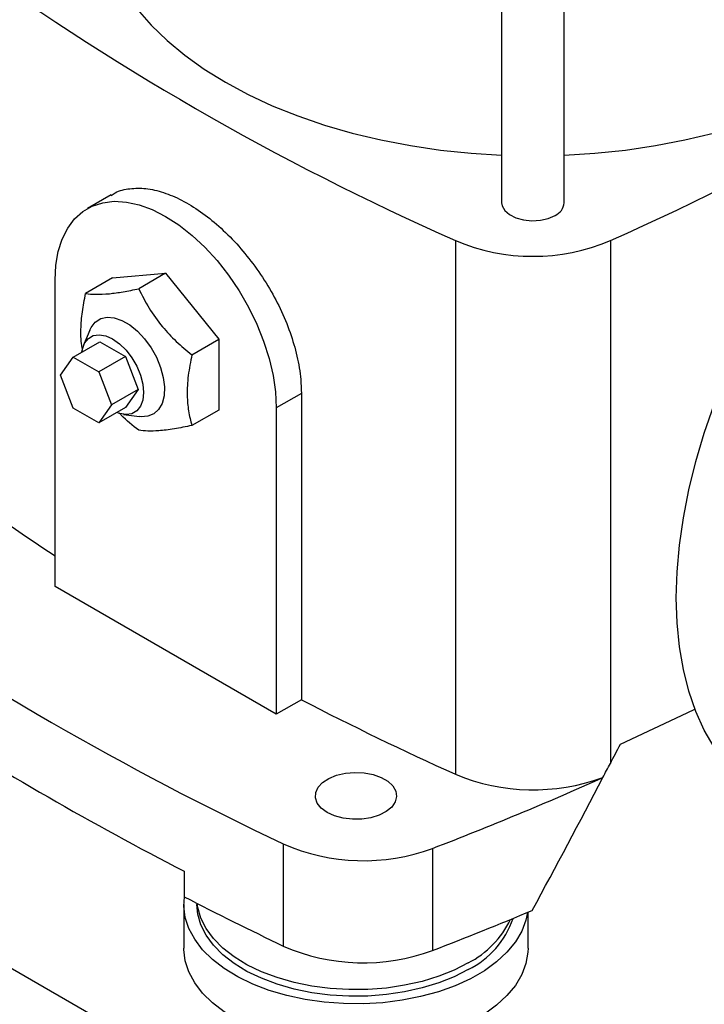
# Model space of a CAD drawing. Extents: x 0.4 to 10.6, y 0.4 to 8.1.
# Drawn here: x 2.6 to 2.7, y 4.6 to 4.8 of the extents above; entities that cross this region are included whole.
import ezdxf

# ---------------------------------------------------------------- set-up
doc = ezdxf.new("R2010")
doc.units = 0
doc.linetypes.add('SLD-SOLID', pattern=[0])
doc.layers.get('0').update_dxf_attribs({"linetype": 'CONTINUOUS'})

msp = doc.modelspace()

# ---------------------------------------------------------------- linework, layer by layer
at = {"color": 7, "linetype": 'SLD-SOLID'}
for p, q in [((2.664423594254883, 5.181465851333108), (2.664423594254883, 4.802233370059371)), ((2.677546953834933, 4.802233370059371), (2.677546953834933, 5.181465851333111)), ((2.582511118218091, 4.803857673055006), (2.57756159032255, 4.801000371420286)), ((2.654744402138542, 4.794275873969551), (2.654744402138541, 4.682296195699129)), ((2.68722614614308, 4.794275874056069), (2.68722614614308, 4.684573048996632)), ((2.570765415294055, 4.721684664235407), (2.570765415294055, 4.785979216352395)), ((2.582828916810361, 4.78643920055674), (2.577185263859433, 4.783181189056895)), ((2.582828916810361, 4.78643920055674), (2.593964456671566, 4.787434885621861)), ((2.593964456671566, 4.787434885621861), (2.58832080372064, 4.784176874122017)), ((2.593964456671566, 4.787434885621861), (2.605099996532772, 4.773582379898114)), ((2.578043325273372, 4.775474349423408), (2.576760888040982, 4.772338131317549)), ((2.599456343581845, 4.770324368398271), (2.605099996532772, 4.773582379898114)), ((2.605099996532772, 4.773582379898114), (2.605099996532772, 4.758734189109247)), ((2.574582352322909, 4.769848393862977), (2.580150122253511, 4.773062599027634)), ((2.580150122253511, 4.773062599027634), (2.585507711367211, 4.769969728665893)), ((2.571903557766057, 4.766036949700765), (2.574582352322909, 4.769848393862977)), ((2.574582352322909, 4.769848393862977), (2.579939941436608, 4.766755523501235)), ((2.585507711367211, 4.769969728665893), (2.579939941436608, 4.766755523501235)), ((2.585507711367211, 4.769969728665893), (2.588186505924063, 4.76306541414194)), ((2.574582352322909, 4.759132635176813), (2.571903557766057, 4.766036949700765)), ((2.579939941436608, 4.766755523501235), (2.58261873599346, 4.759851208977284)), ((2.588186505924063, 4.76306541414194), (2.58261873599346, 4.759851208977284)), ((2.588186505924063, 4.76306541414194), (2.585507711367211, 4.759253969979728)), ((2.622423381512796, 4.762230639404198), (2.617163498049078, 4.759194173313592)), ((2.622423381512796, 4.762230639404198), (2.622423381512796, 4.69793608728721)), ((2.579939941436608, 4.756039764815071), (2.574582352322909, 4.759132635176813)), ((2.58261873599346, 4.759851208977284), (2.579939941436608, 4.756039764815071)), ((2.585507711367211, 4.759253969979728), (2.579939941436608, 4.756039764815071)), ((2.605099996532772, 4.758734189109247), (2.599456343581846, 4.7554761776094)), ((2.617163498049078, 4.759194173313592), (2.617163498049078, 4.694899621196604)), ((2.585146023668907, 4.757813076561695), (2.588503243892157, 4.757355275693263)), ((2.617163498049078, 4.694899621196604), (2.570765415294055, 4.721684664235407)), ((2.642927022301364, 4.594582107599589), (2.452298521697237, 4.704629598571641)), ((2.622423381512796, 4.69793608728721), (2.617163498049078, 4.694899621196604)), ((2.685674308595097, 4.681598514301393), (2.685623770176155, 4.681627689509637)), ((2.618631198620797, 4.667682720302127), (2.618631198620797, 4.646251202929798)), ((2.649949429534156, 4.666743412990291), (2.649949429534156, 4.645311895617962)), ((2.597850780989056, 4.661944989711317), (2.597850780989056, 4.656587110368235)), ((2.597777568995745, 4.654937556899235), (2.597777568995745, 4.645829162015994)), ((2.600533474507555, 4.655207566922698), (2.600533474507555, 4.654937556899235)), ((2.669956046686033, 4.645829162015994), (2.669956046686033, 4.653353493561092))]:
    msp.add_line(p, q, dxfattribs=at)
at = {"color": 7, "linetype": 'SLD-SOLID', "flags": 128}
for points in [[(2.57977792496354, 4.864734992430838), (2.580010310835702, 4.860978778844679), (2.580706284267051, 4.857241706061952), (2.581862298736512, 4.853542817348947), (2.58347246345933, 4.849900961394683), (2.585528573405163, 4.846334696262315), (2.588020151109027, 4.842862194821497), (2.590934500062064, 4.839501152143602), (2.59425676941004, 4.836268695331698), (2.597970029629888, 4.833181296244751), (2.602055358798683, 4.830254687560815), (2.606491939015423, 4.827503782606902), (2.611257162484279, 4.824942599364096), (2.616326746718739, 4.822584189035127), (2.621674858279598, 4.820440569538433), (2.627274244416239, 4.818522664267608), (2.633096371940403, 4.816840246428289), (2.639111572624778, 4.815401889236143), (2.645289194385484, 4.814214922229717), (2.651597757478066, 4.8132853939208), (2.658005114911056, 4.812618040972587), (2.664423594254883, 4.812218545489942)], [(2.720080521749945, 4.677277924346436), (2.720076788997007, 4.677280079569081), (2.716917083717044, 4.67937501277895), (2.714007537283887, 4.681864670538958), (2.711362976079232, 4.684736366123842), (2.708996876180791, 4.687975466031151), (2.706921294691286, 4.691565464550228), (2.705146808298222, 4.69548806787152), (2.703682459377511, 4.699723287307643), (2.702535709915594, 4.704249541151149), (2.701712403484869, 4.709043764649961), (2.701216735466189, 4.714081527540066), (2.70105123167016, 4.719337158536532), (2.701216735466189, 4.724783876148501), (2.701712403484869, 4.730393925151521), (2.702535709915594, 4.736138718021811), (2.703682459377512, 4.741988980611728), (2.705146808298223, 4.747914901324116), (2.706921294691286, 4.753886283025364), (2.708996876180791, 4.759872696923088), (2.711362976079232, 4.765843637624272), (2.714007537283888, 4.771768678583767), (2.716917083717044, 4.777617627150983), (2.720076788997008, 4.783360678424721), (2.72347055198994, 4.788968567132114), (2.727081078857549, 4.794412716757755), (2.730889971182525, 4.799665385163059), (2.734877819722655, 4.804699805953854), (2.739024303315876, 4.809490324875783), (2.743308292432255, 4.814012530542502), (2.747707956845234, 4.81824337883052), (2.752200876873458, 4.822161310306755), (2.756764157626332, 4.825746360090475), (2.761374545671137, 4.828980259589751), (2.766008547527192, 4.831846529594009), (2.770642549383247, 4.834330564248315), (2.775252937428052, 4.836419705481464), (2.779816218180926, 4.838103307508605), (2.78430913820915, 4.839372791079722), (2.788708802622129, 4.840221687197531), (2.792992791738508, 4.840645670081998), (2.797139275331729, 4.840642579213532), (2.801127123871859, 4.840212430342487), (2.804936016196834, 4.839357415408913), (2.808546543064443, 4.838081891372924), (2.811936573304438, 4.836394513235275)], [(2.677546953834933, 4.812218545489942), (2.683965433178755, 4.812618040972588), (2.690372790611745, 4.8132853939208), (2.696681353704327, 4.814214922229717), (2.702858975465034, 4.815401889236143), (2.708874176149408, 4.816840246428291), (2.714696303673572, 4.818522664267609), (2.720295689810213, 4.820440569538433), (2.725643801371072, 4.822584189035128), (2.730713385605532, 4.824942599364098), (2.735478609074386, 4.827503782606903)], [(2.570765415294055, 4.785979216352395), (2.570934562425542, 4.78911067473797), (2.571439537273943, 4.79200117628777), (2.572272976168862, 4.794608570980354), (2.573422725694471, 4.796894837129763), (2.574872019913675, 4.798826635827315), (2.576599724853233, 4.80037579709797), (2.578580646684673, 4.801519730681991), (2.580785899107045, 4.802241755451812), (2.583183324574235, 4.80253134266043), (2.585737963224399, 4.802384269474249), (2.588412562673473, 4.801802680551503), (2.591168121238816, 4.800795056768313), (2.593964456671566, 4.799376091548405), (2.596760792104318, 4.797566476599919), (2.599516350669661, 4.795392600183702), (2.602190950118735, 4.792886162313045), (2.604745588768898, 4.790083712496108), (2.607143014236089, 4.787026116761791), (2.60934826665846, 4.783757961741006), (2.6113291884899, 4.780326904493199), (2.613056893429458, 4.776782977559113), (2.614506187648662, 4.773177859373674), (2.61565593717427, 4.769564120678045), (2.61648937606919, 4.76599445791984), (2.61699435091759, 4.762520924820253), (2.617163498049078, 4.759194173313592)], [(2.664423594254883, 4.802233370059371), (2.664519004243615, 4.80158975340955), (2.665059586824932, 4.80060649660658), (2.666039650519139, 4.799743897565151), (2.66738650848553, 4.799065931310042), (2.669000270430203, 4.798622879496901), (2.670761251012192, 4.798447601251884), (2.67253884635768, 4.798553096160578), (2.67420122035185, 4.798931540148212), (2.675625082320409, 4.799554865755491)], [(2.578043325273372, 4.775474349423408), (2.578337884121968, 4.77608589992043), (2.579205139400162, 4.777191961139605), (2.580334725128879, 4.777912097309452), (2.581680395935662, 4.778216825970563), (2.583187059899574, 4.778093671495748), (2.584793034020906, 4.777547675843677), (2.586432569530436, 4.776601192140498), (2.588038543651768, 4.775292969540224), (2.58954520761568, 4.773676566829821), (2.590890878422463, 4.771818159726174), (2.59202046415118, 4.769793831634457), (2.592887719429374, 4.767686458784596), (2.59345713872406, 4.765582317268668), (2.593705409942408, 4.763567550887561), (2.593622368831568, 4.761724644413644), (2.593211415104376, 4.760129046654492), (2.592489373254709, 4.758846081569837), (2.591485803760725, 4.757928273900989), (2.590241792875426, 4.757413198801747), (2.588808270550619, 4.757321943507194), (2.588503243892157, 4.757355275693263)], [(2.576393604202582, 4.770894007316604), (2.576496046777422, 4.77148330899756), (2.576976464877396, 4.772791408502517), (2.577750349355, 4.773766895472661), (2.578778894411066, 4.774360854918026), (2.580010524501654, 4.774543503231865), (2.581383480551183, 4.774305681665049), (2.582828916810362, 4.773659315583994)], [(2.582828916810362, 4.773659315583994), (2.584274353069542, 4.772636816482994), (2.58564730911907, 4.771289456736558), (2.586878939209659, 4.769684798588457), (2.587907484265725, 4.767903306298703), (2.588681368743329, 4.766034311329571), (2.589161786843304, 4.764171532893056), (2.589324648396063, 4.76240837847825), (2.589161786843304, 4.760833260009804), (2.588681368743329, 4.759525160504845), (2.587907484265725, 4.758549673534703), (2.586878939209659, 4.757955714089337), (2.58564730911907, 4.757773065775498), (2.584274353069542, 4.758010887342314), (2.5837117715942, 4.758217196017123)], [(2.689318943531035, 4.688602296706353), (2.703355417772001, 4.695186216976874), (2.704960503652369, 4.695964715706273)], [(2.627835057082734, 4.674275138056726), (2.626606626251857, 4.675172014598963), (2.625769593689673, 4.676208258813086), (2.625369084038266, 4.677328006505289), (2.625426688876613, 4.67847089178765), (2.625939302712967, 4.679575301418772), (2.626879290402726, 4.680581696389575), (2.628195976966227, 4.681435821686687), (2.629818379490021, 4.68209163119426), (2.631659033834107, 4.68251377005199), (2.633618709846359, 4.68267948064479), (2.635591760885713, 4.68257982947171), (2.637471819259935, 4.682220188753285), (2.639157530535432, 4.681619946813733), (2.640558017581014, 4.680811462851383), (2.641597779777551, 4.679838322445915), (2.642220763275894, 4.678752987848473), (2.642393382874396, 4.677613969728136), (2.642106332605819, 4.676482672846594), (2.641375087424444, 4.675420085711557), (2.640239068947273, 4.674483492670514), (2.638759520224458, 4.673723385696737), (2.637016204110614, 4.673180742353927), (2.635103103228678, 4.672884816685155), (2.633123353342382, 4.672851562119821), (2.631183683280538, 4.673082771420149), (2.629388661158242, 4.673565980032913), (2.627835057082734, 4.674275138056726)], [(2.669845361352831, 4.653307105112387), (2.669511728269191, 4.651678420945959), (2.668635835252629, 4.649354020918524), (2.66730667479138, 4.647102410821514), (2.665541574524746, 4.644952943835939), (2.663363545234076, 4.642933641551142), (2.660800980862039, 4.64107082866053), (2.657887288354163, 4.639388789778938), (2.654660452148206, 4.637909452855533), (2.651162538988922, 4.636652103309467), (2.647439149523712, 4.635633132614941), (2.643538823828445, 4.634865824613271), (2.639512408613338, 4.634360182337709), (2.635412394358328, 4.634122797608594), (2.631292231019394, 4.634156765098904), (2.627205631226635, 4.634461641990457), (2.623205870058, 4.635033453746722), (2.619345090517169, 4.635864745926982), (2.615673623769756, 4.636944681366371), (2.6122393329996, 4.638259181454888), (2.609086989438959, 4.63979110967361), (2.606257688707037, 4.641520494995422), (2.60378831506573, 4.643424792237904), (2.601711060576872, 4.64547917597425), (2.60005300542948, 4.647656864170682), (2.598835764908066, 4.649929467331217), (2.598075207604357, 4.652267358598155), (2.597781248545929, 4.65464005998349), (2.597888220794583, 4.656567762057462)], [(2.657437033880441, 4.641330755035522), (2.654483871353898, 4.639816940268847), (2.651241290448794, 4.638515385814862), (2.647754809893209, 4.637444362645058), (2.644073372231687, 4.636618905577029), (2.640248656779182, 4.636050602218583), (2.63633435415677, 4.63574743030314), (2.632385412593011, 4.63571364569983), (2.628457266571273, 4.635949722670425), (2.6246050586511, 4.636452347211747), (2.620882865387548, 4.637214463577002), (2.617342938214887, 4.638225373323002), (2.614034969951006, 4.639470885492853), (2.611005397219175, 4.640933515825889), (2.608296748579642, 4.642592732198358), (2.605947047521877, 4.644425242849437), (2.60398927869812, 4.646405323346499), (2.602450924891176, 4.648505177699755), (2.601353581216382, 4.650695328557023), (2.600712651973524, 4.652945031001136), (2.600533474507555, 4.654937556899235)], [(2.657437033880441, 4.642718874415728), (2.654483871353898, 4.641205059649053), (2.651241290448794, 4.639903505195067), (2.647754809893209, 4.638832482025264), (2.644073372231687, 4.638007024957234), (2.640248656779182, 4.637438721598789), (2.63633435415677, 4.637135549683346), (2.632385412593011, 4.637101765080035), (2.628457266571273, 4.637337842050631), (2.6246050586511, 4.637840466591952), (2.620882865387548, 4.638602582957208), (2.617342938214887, 4.639613492703208), (2.614034969951006, 4.640859004873059), (2.611005397219175, 4.642321635206095), (2.608296748579642, 4.643980851578563), (2.605947047521877, 4.645813362229643), (2.60398927869812, 4.647793442726705), (2.602450924891176, 4.649893297079961), (2.601353581216382, 4.652083447937229), (2.600712651973524, 4.654333150381341), (2.600592898880068, 4.65517716479506)], [(2.669956046686033, 4.645829162015994), (2.66992293523609, 4.644936913911511), (2.669511728269191, 4.642570026062718), (2.668635835252629, 4.640245626035283), (2.66730667479138, 4.637994015938274), (2.665541574524746, 4.635844548952699), (2.663363545234076, 4.633825246667903), (2.660800980862039, 4.63196243377729), (2.657887288354163, 4.630280394895698), (2.654660452148206, 4.628801057972293), (2.651162538988922, 4.627543708426227), (2.647439149523712, 4.6265247377317), (2.643538823828445, 4.625757429730031), (2.639512408613338, 4.625251787454468), (2.635412394358328, 4.625014402725354), (2.631292231019394, 4.625048370215664), (2.627205631226635, 4.625353247107217), (2.623205870058, 4.625925058863482), (2.619345090517169, 4.626756351043743), (2.615673623769756, 4.627836286483132), (2.6122393329996, 4.629150786571648), (2.609086989438959, 4.63068271479037), (2.606257688707037, 4.632412100112183), (2.60378831506573, 4.634316397354664), (2.601711060576872, 4.63637078109101), (2.60005300542948, 4.638548469287442), (2.598835764908066, 4.640821072447975), (2.598075207604357, 4.643158963714915), (2.597781248545929, 4.64553166510025), (2.597777568995745, 4.645829162015994)]]:
    msp.add_lwpolyline(points, dxfattribs=at)
at = {"color": 7, "linetype": 'SLD-SOLID'}
for centre, radius, start, end in [((2.88919092519461, 5.322579951357621), 0.5779882095319416, 233.9356813463762, 246.069695188653), ((2.452779622928159, 5.322579951320886), 0.5779882094837182, 293.930304830698, 306.0643186404791), ((2.674292074675507, 4.802540060560636), 0.003269296163707649, 294.0626527664571, 354.6172062759239), ((2.670985274038419, 4.832717041959405), 0.04173115522595063, 247.0966018466318, 292.9033984585965), ((2.846638266100966, 5.146747904134994), 0.5013324272027839, 233.570906606127, 236.6138246372599), ((2.909882324067045, 5.281915423600224), 0.6797860191814727, 235.3743119522937, 244.6310645804061), ((2.924412070945818, 5.280801723981607), 0.6564522214027758, 242.6108608890327, 245.7451785178214), ((2.909402911989792, 5.266672241628278), 0.6802644923426027, 237.2626494684748, 242.7427270642259), ((2.671033995745022, 4.721220623180606), 0.04219552007767099, 247.2910397204329, 290.2285597079365), ((2.390763564998016, 5.340441556457069), 0.7218355081913951, 291.0427853894643, 294.1142020557246), ((2.635451734268341, 4.70593694888005), 0.04178895097465701, 246.2647178986902, 290.2994420490575), ((2.945481131610304, 5.329442932562645), 0.7573518456661783, 242.6769034241785, 244.4327961857232), ((2.385749214352234, 5.331511183861378), 0.7353034862476477, 291.0576865002633, 292.8131471133241), ((2.649355192277165, 4.657875951986895), 0.01841357395673534, 296.0341472431473, 341.5500880976724), ((2.648217176281121, 4.660510692822989), 0.0200388267218589, 297.3935393324904, 334.304532887092), ((2.635451734268341, 4.684505431507721), 0.04178895097465701, 246.2647178986902, 290.2994420490575)]:
    msp.add_arc(centre, radius, start, end, dxfattribs=at)
for centre, major_axis, ratio, start_param, end_param in [((2.309080228555727, 5.051231776026026), (0.4068080068414264, 0.9806990355732205), 0.4691817295385338, 4.52883921057711, 4.533170900022517), ((2.670985274044904, 4.700320590949999), (0.01747188234511254, 0.04211976627141389), 0.469181729538534, 4.453871515230309, 4.528838716972219), ((2.309080228555727, 5.051231776026026), (0.4068080068414264, 0.9806990355732205), 0.4691817295385338, 4.495423544465317, 4.525636651555269)]:
    msp.add_ellipse(centre, major_axis=major_axis, ratio=ratio, start_param=start_param, end_param=end_param, dxfattribs=at)
for points, knots in [([(2.582562573358761, 4.803771810238231), (2.582836793650598, 4.803962048140802), (2.583966863707011, 4.80474602424939), (2.586395979300945, 4.805280862562912), (2.589790351074607, 4.805339119889633), (2.593463171195492, 4.804507411098276), (2.597339405997692, 4.802868415629299), (2.601251315574943, 4.800482249425963), (2.60515607566927, 4.797378740625912), (2.608871139165124, 4.793698594041578), (2.612353401488507, 4.789475223707477), (2.615435878913931, 4.784896972575301), (2.618076135603424, 4.780006101060668), (2.620146252996922, 4.775021246211635), (2.621602425996488, 4.769998444045263), (2.622323764024709, 4.765714234963128), (2.622395738819352, 4.763197296624385), (2.622423381512796, 4.762230639404198)], [0, 0, 0, 0, 0.02326371365348387, 0.09587046248329795, 0.1664724476316012, 0.2391256398402659, 0.3096587496860527, 0.3822415224557169, 0.4527055143606075, 0.5252110795996289, 0.5957132713788378, 0.6682550049348823, 0.7388432548810322, 0.8114782233421781, 0.8820662724384006, 0.9547062844185922, 1, 1, 1, 1]), ([(2.577185263859433, 4.783181189056895), (2.577867858594869, 4.783104093932404), (2.579247416408676, 4.78294828086225), (2.581929054930334, 4.783085417732208), (2.585003001365798, 4.783509623302531), (2.587208280371193, 4.783953132006839), (2.58832080372064, 4.784176874122017)], [0, 0, 0, 0, 0.2642845931999441, 0.5341322701304402, 0.7649781610555191, 1, 1, 1, 1]), ([(2.58832080372064, 4.784176874122017), (2.589003398456074, 4.78281208173425), (2.590382956269877, 4.780053768631288), (2.593064594791544, 4.776334662689229), (2.596138541227002, 4.773068235457213), (2.598343820232398, 4.771244440133827), (2.599456343581845, 4.770324368398271)], [0, 0, 0, 0, 0.2642845932000101, 0.5341322701305121, 0.7649781610556043, 1, 1, 1, 1]), ([(2.576558924026285, 4.771236643129153), (2.576517684937348, 4.771419135639548), (2.57621255149144, 4.772769421739081), (2.576139277265821, 4.775479782272918), (2.576420953455906, 4.779327847366269), (2.576928975787026, 4.781889089002182), (2.577185263859433, 4.783181189056895)], [0, 0, 0, 0, 0.05421036622216497, 0.4011096334944689, 0.6978706481737265, 1, 1, 1, 1]), ([(2.599456343581845, 4.770324368398271), (2.599173217684493, 4.768873226033482), (2.598601006204233, 4.765940395344406), (2.598390619282643, 4.761962698747766), (2.598696741053947, 4.758448786282405), (2.599201634151263, 4.756472950835707), (2.599456343581846, 4.7554761776094)], [0, 0, 0, 0, 0.2642845932000165, 0.5341322701304761, 0.7649781610555305, 1, 1, 1, 1]), ([(2.58832080372064, 4.754480492544278), (2.587034180788677, 4.755489416919247), (2.585576974020881, 4.756632107128534), (2.584377496065098, 4.757989799985935), (2.584237082532017, 4.758148734504095)], [0, 0, 0, 0, 0.8829377960599973, 1, 1, 1, 1]), ([(2.599456343581846, 4.7554761776094), (2.598207497051707, 4.755226382530863), (2.59568351627738, 4.754721534288479), (2.592581103912539, 4.754341489849287), (2.590119401019684, 4.754270724952915), (2.588923908208922, 4.754410153410602), (2.58832080372064, 4.754480492544278)], [0, 0, 0, 0, 0.2642845932000209, 0.5341322701304694, 0.7649781610555196, 1, 1, 1, 1])]:
    msp.add_open_spline(points, degree=3, knots=knots, dxfattribs=at)

doc.saveas('drawing.dxf')
